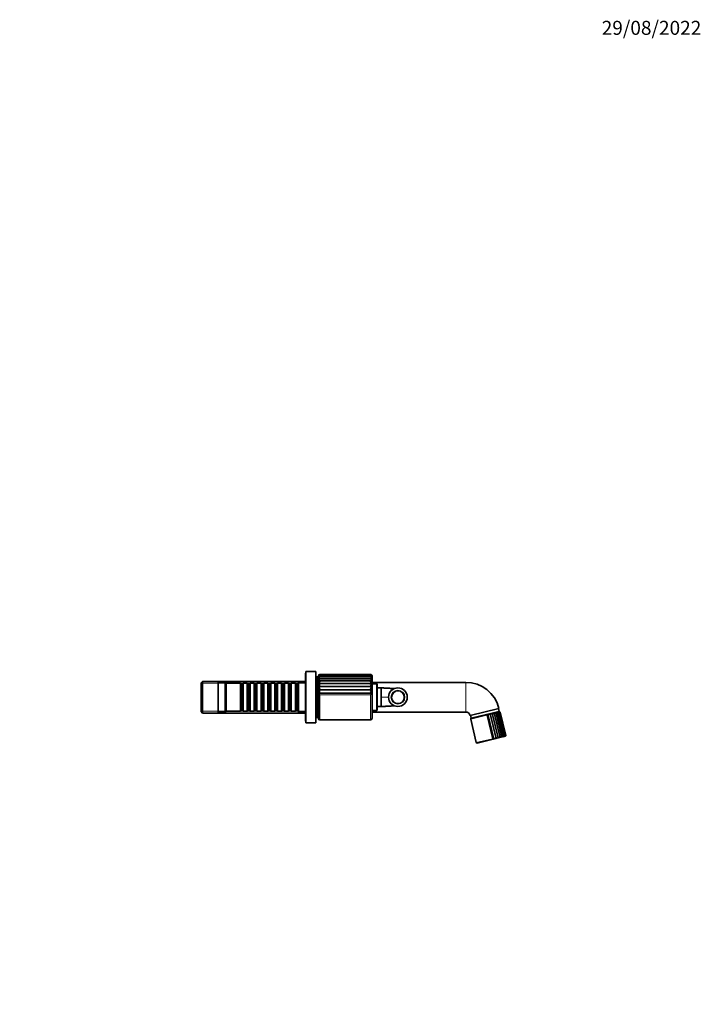
# Model space of a CAD drawing. Units: millimetres. Extents: x 0 to 1478, y 0 to 1758.
# Drawn here: x 893 to 1478, y 912 to 1758 of the extents above; entities that cross this region are included whole.
import ezdxf
from ezdxf import colors
from ezdxf.entities.mleader import LeaderData, LeaderLine
from ezdxf.math import Vec2, Vec3

# ---------------------------------------------------------------- set-up
doc = ezdxf.new("R2010")
doc.units = ezdxf.units.MM
doc.layers.add('DV4_Défaut', color=7, linetype='Continuous')
doc.layers.add('Défaut', color=7, linetype='Continuous')

# ---------------------------------------------------------------- blocks, each defined once
blk = doc.blocks.new('_DOT')
at = {"color": 0}
blk.add_line((0, 0), (-1, 0), dxfattribs=at)
at = {"color": 0, "const_width": 0.333}
blk.add_lwpolyline([(-0.1665, 0, 1), (0.1665, 0, 1)], format="xyb", close=True, dxfattribs=at)
blk = doc.blocks.new('SE3')
at = {"layer": 'DV4_Défaut', "color": 7, "linetype": 'Continuous', "lineweight": 35}
for p, q in [((1138, 1196.64), (1138, 1155.64)), ((1138.5, 1196.64), (1138, 1196.64)), ((1138.5, 1198.14), (1138.5, 1154.14)), ((1147, 1198.14), (1138.5, 1198.14)), ((1147, 1198.14), (1147, 1154.14)), ((1147.5, 1193.64), (1147.5, 1158.64)), ((1149, 1193.64), (1147.5, 1193.64)), ((1149, 1193.64), (1149, 1158.64)), ((1149.3, 1192.64), (1149, 1192.64)), ((1149.3, 1194.64), (1149.3, 1157.64)), ((1194.79, 1192.05), (1149.53, 1192.05)), ((1194.57, 1193.59), (1149.69, 1193.59)), ((1194.33, 1194.72), (1149.88, 1194.72)), ((1194.07, 1195.41), (1150.09, 1195.41)), ((1193.81, 1195.64), (1150.3, 1195.64)), ((1195.3, 1158.14), (1195.3, 1194.14)), ((1049.7, 1189.74), (1048.5, 1188.54)), ((1048.5, 1163.74), (1048.5, 1188.54)), ((1049.7, 1189.74), (1049.7, 1162.54)), ((1138, 1189.74), (1049.7, 1189.74)), ((1063, 1189.14), (1063, 1163.14)), ((1069, 1189.14), (1063, 1189.14)), ((1069, 1189.14), (1069, 1163.14)), ((1070, 1188.14), (1069, 1189.14)), ((1070, 1188.14), (1070, 1164.14)), ((1082.2, 1188.14), (1070, 1188.14)), ((1082.2, 1188.14), (1082.2, 1164.14)), ((1082.9, 1187.44), (1082.2, 1188.14)), ((1082.9, 1164.84), (1082.9, 1187.44)), ((1083.9, 1187.44), (1082.9, 1187.44)), ((1084.6, 1188.14), (1083.9, 1187.44)), ((1083.9, 1164.84), (1083.9, 1187.44)), ((1084.6, 1164.14), (1084.6, 1188.14)), ((1088.1, 1188.14), (1084.6, 1188.14)), ((1088.1, 1188.14), (1088.1, 1164.14)), ((1088.8, 1187.44), (1088.1, 1188.14)), ((1088.8, 1164.84), (1088.8, 1187.44)), ((1089.8, 1187.44), (1088.8, 1187.44)), ((1090.5, 1188.14), (1089.8, 1187.44)), ((1089.8, 1164.84), (1089.8, 1187.44)), ((1090.5, 1164.14), (1090.5, 1188.14)), ((1094, 1188.14), (1090.5, 1188.14)), ((1094, 1188.14), (1094, 1164.14)), ((1094.7, 1187.44), (1094, 1188.14)), ((1094.7, 1164.84), (1094.7, 1187.44)), ((1095.7, 1187.44), (1094.7, 1187.44)), ((1096.4, 1188.14), (1095.7, 1187.44)), ((1095.7, 1164.84), (1095.7, 1187.44)), ((1096.4, 1164.14), (1096.4, 1188.14)), ((1099.9, 1188.14), (1096.4, 1188.14)), ((1099.9, 1188.14), (1099.9, 1164.14)), ((1100.6, 1187.44), (1099.9, 1188.14)), ((1100.6, 1164.84), (1100.6, 1187.44)), ((1101.6, 1187.44), (1100.6, 1187.44)), ((1102.3, 1188.14), (1101.6, 1187.44)), ((1101.6, 1164.84), (1101.6, 1187.44)), ((1102.3, 1164.14), (1102.3, 1188.14)), ((1105.8, 1188.14), (1102.3, 1188.14)), ((1105.8, 1188.14), (1105.8, 1164.14)), ((1106.5, 1187.44), (1105.8, 1188.14)), ((1106.5, 1164.84), (1106.5, 1187.44)), ((1107.5, 1187.44), (1106.5, 1187.44)), ((1108.2, 1188.14), (1107.5, 1187.44)), ((1107.5, 1164.84), (1107.5, 1187.44)), ((1108.2, 1164.14), (1108.2, 1188.14)), ((1111.7, 1188.14), (1108.2, 1188.14)), ((1111.7, 1188.14), (1111.7, 1164.14)), ((1112.4, 1187.44), (1111.7, 1188.14)), ((1112.4, 1164.84), (1112.4, 1187.44)), ((1113.4, 1187.44), (1112.4, 1187.44)), ((1114.1, 1188.14), (1113.4, 1187.44)), ((1113.4, 1164.84), (1113.4, 1187.44)), ((1114.1, 1164.14), (1114.1, 1188.14)), ((1117.6, 1188.14), (1114.1, 1188.14)), ((1117.6, 1188.14), (1117.6, 1164.14)), ((1118.3, 1187.44), (1117.6, 1188.14)), ((1118.3, 1164.84), (1118.3, 1187.44)), ((1119.3, 1187.44), (1118.3, 1187.44)), ((1120, 1188.14), (1119.3, 1187.44)), ((1119.3, 1164.84), (1119.3, 1187.44)), ((1120, 1164.14), (1120, 1188.14)), ((1123.5, 1188.14), (1120, 1188.14)), ((1123.5, 1188.14), (1123.5, 1164.14)), ((1124.2, 1187.44), (1123.5, 1188.14)), ((1124.2, 1164.84), (1124.2, 1187.44)), ((1125.2, 1187.44), (1124.2, 1187.44)), ((1125.9, 1188.14), (1125.2, 1187.44)), ((1125.2, 1164.84), (1125.2, 1187.44)), ((1125.9, 1164.14), (1125.9, 1188.14)), ((1129.4, 1188.14), (1125.9, 1188.14)), ((1129.4, 1188.14), (1129.4, 1164.14)), ((1130.1, 1187.44), (1129.4, 1188.14)), ((1130.1, 1164.84), (1130.1, 1187.44)), ((1131.1, 1187.44), (1130.1, 1187.44)), ((1131.8, 1188.14), (1131.1, 1187.44)), ((1131.1, 1164.84), (1131.1, 1187.44)), ((1131.8, 1164.14), (1131.8, 1188.14)), ((1132, 1188.14), (1131.8, 1188.14)), ((1132, 1189.14), (1132, 1163.14)), ((1138, 1189.14), (1132, 1189.14)), ((1147.5, 1191.14), (1147, 1191.14)), ((1149.37, 1187.9), (1195.05, 1187.9)), ((1149.37, 1185.35), (1195.05, 1185.35)), ((1194.98, 1190.14), (1149.41, 1190.14)), ((1275.75, 1188.89), (1195.3, 1188.89)), ((1195.4, 1186.59), (1195.3, 1186.59)), ((1195.4, 1187.64), (1195.4, 1164.64)), ((1199.1, 1187.64), (1195.4, 1187.64)), ((1199.6, 1165.14), (1199.6, 1187.14)), ((1203.13, 1184.14), (1199.6, 1184.14)), ((1203.13, 1184.17), (1203.13, 1176.14)), ((1149.37, 1182.55), (1195.05, 1182.55)), ((1149.37, 1179.59), (1195.05, 1179.59)), ((1203.13, 1168.11), (1203.13, 1176.14)), ((1199.6, 1168.14), (1203.13, 1168.14)), ((1048.5, 1163.74), (1049.7, 1162.54)), ((1049.7, 1162.54), (1138, 1162.54)), ((1063, 1163.14), (1069, 1163.14)), ((1069, 1163.14), (1070, 1164.14)), ((1070, 1164.14), (1082.2, 1164.14)), ((1082.2, 1164.14), (1082.9, 1164.84)), ((1082.9, 1164.84), (1083.9, 1164.84)), ((1083.9, 1164.84), (1084.6, 1164.14)), ((1084.6, 1164.14), (1088.1, 1164.14)), ((1088.1, 1164.14), (1088.8, 1164.84)), ((1088.8, 1164.84), (1089.8, 1164.84)), ((1089.8, 1164.84), (1090.5, 1164.14)), ((1090.5, 1164.14), (1094, 1164.14)), ((1094, 1164.14), (1094.7, 1164.84)), ((1094.7, 1164.84), (1095.7, 1164.84)), ((1095.7, 1164.84), (1096.4, 1164.14)), ((1096.4, 1164.14), (1099.9, 1164.14)), ((1099.9, 1164.14), (1100.6, 1164.84)), ((1100.6, 1164.84), (1101.6, 1164.84)), ((1101.6, 1164.84), (1102.3, 1164.14)), ((1102.3, 1164.14), (1105.8, 1164.14)), ((1105.8, 1164.14), (1106.5, 1164.84)), ((1106.5, 1164.84), (1107.5, 1164.84)), ((1107.5, 1164.84), (1108.2, 1164.14)), ((1108.2, 1164.14), (1111.7, 1164.14)), ((1111.7, 1164.14), (1112.4, 1164.84)), ((1112.4, 1164.84), (1113.4, 1164.84)), ((1113.4, 1164.84), (1114.1, 1164.14)), ((1114.1, 1164.14), (1117.6, 1164.14)), ((1117.6, 1164.14), (1118.3, 1164.84)), ((1118.3, 1164.84), (1119.3, 1164.84)), ((1119.3, 1164.84), (1120, 1164.14)), ((1120, 1164.14), (1123.5, 1164.14)), ((1123.5, 1164.14), (1124.2, 1164.84)), ((1124.2, 1164.84), (1125.2, 1164.84)), ((1125.2, 1164.84), (1125.9, 1164.14)), ((1125.9, 1164.14), (1129.4, 1164.14)), ((1129.4, 1164.14), (1130.1, 1164.84)), ((1130.1, 1164.84), (1131.1, 1164.84)), ((1131.1, 1164.84), (1131.8, 1164.14)), ((1131.8, 1164.14), (1132, 1164.14)), ((1132, 1163.14), (1138, 1163.14)), ((1147, 1161.14), (1147.5, 1161.14)), ((1147.5, 1158.64), (1149, 1158.64)), ((1149, 1159.64), (1149.3, 1159.64)), ((1195.3, 1165.69), (1195.4, 1165.69)), ((1195.3, 1163.39), (1275.75, 1163.39)), ((1195.4, 1164.64), (1199.1, 1164.64)), ((1279.39, 1160.54), (1304.18, 1166.49)), ((1279.63, 1160.6), (1280.21, 1158.16)), ((1304.52, 1164), (1280.21, 1158.16)), ((1280.46, 1158.21), (1304.28, 1163.93)), ((1282.16, 1158.63), (1282.15, 1158.62)), ((1294.63, 1161.51), (1299.74, 1140.24)), ((1296.57, 1161.97), (1301.67, 1140.7)), ((1298.39, 1162.41), (1303.5, 1141.14)), ((1300.05, 1162.81), (1305.16, 1141.54)), ((1301.51, 1163.16), (1306.62, 1141.89)), ((1302.59, 1163.53), (1302.58, 1163.53)), ((1307.83, 1142.22), (1302.75, 1163.39)), ((1308.8, 1142.53), (1303.76, 1163.51)), ((1304.52, 1164), (1303.94, 1166.43)), ((1309.5, 1142.81), (1304.52, 1163.54)), ((1309.91, 1143.04), (1305, 1163.5)), ((1310.03, 1143.2), (1305.19, 1163.38)), ((1138, 1155.64), (1138.5, 1155.64)), ((1138.5, 1154.14), (1147, 1154.14)), ((1150.3, 1156.64), (1193.8, 1156.64)), ((1279.91, 1157.31), (1284.75, 1137.13)), ((1285.35, 1136.76), (1309.66, 1142.6))]:
    blk.add_line(p, q, dxfattribs=at)
at = {"layer": 'DV4_Défaut', "color": 7, "linetype": 'Continuous', "lineweight": 18}
for p, q in [((1138, 1188.2), (1048.5, 1188.2)), ((1199.1, 1187.64), (1199.1, 1164.64)), ((1275.75, 1188.89), (1275.75, 1163.39)), ((1150.3, 1156.64), (1150.3, 1178.14)), ((1150.3, 1178.14), (1193.8, 1178.14)), ((1193.8, 1156.64), (1193.8, 1178.14)), ((1203.13, 1176.14), (1209.46, 1176.14)), ((1138, 1164.08), (1048.5, 1164.08)), ((1293.83, 1160.65), (1279.91, 1157.31)), ((1293.83, 1160.65), (1298.67, 1140.47)), ((1284.75, 1137.13), (1298.67, 1140.47))]:
    blk.add_line(p, q, dxfattribs=at)
at = {"layer": 'DV4_Défaut', "color": 7, "linetype": 'Continuous', "lineweight": 35}
for radius in [8, 5.5]:
    blk.add_circle((1217.45, 1176.14), radius, dxfattribs=at)
at = {"layer": 'DV4_Défaut', "color": 7, "linetype": 'Continuous', "lineweight": 18}
blk.add_circle((1217.45, 1176.14), 6.02, dxfattribs=at)
at = {"layer": 'DV4_Défaut', "color": 7, "linetype": 'Continuous', "lineweight": 35}
for centre, radius, start, end in [((1150.3, 1194.64), 1, 125.46571, 180), ((1150.34, 1194.62), 1.02, 91.88755, 162.93392), ((1150.09, 1194.64), 0.778, 73.85932, 158.39103), ((1150.71, 1194.05), 1.39, 106.73935, 164.42118), ((1151.2, 1192.94), 1.9, 118.02781, 164.60587), ((1151.81, 1191.31), 2.53, 126.31251, 164.29045), ((1193.77, 1194.16), 1.48, 31.03467, 88.81146), ((1193.8, 1194.14), 1.5, 85.64205, 90.20253), ((1194.07, 1194.19), 1.22, 36.72441, 102.52989), ((1193.36, 1193.53), 1.91, 28.06409, 76.55034), ((1192.81, 1192.32), 2.5, 26.67638, 66.52078), ((1192.1, 1190.55), 3.29, 26.19794, 58.68313), ((1193.8, 1194.14), 1.5, 0, 69.33826), ((1152.51, 1189.21), 3.28, 132.3121, 163.71554), ((1153.28, 1186.69), 4.1, 136.61653, 162.90819), ((1147.73, 1185.19), 3.16, 35.37942, 58.78477), ((1154.11, 1183.79), 5, 139.64939, 161.81639), ((1142.74, 1178.73), 9.36, 36.11895, 44.97106), ((1155, 1180.54), 5.98, 141.70061, 160.34559), ((1191.22, 1188.24), 4.27, 26.31982, 52.71197), ((1190.14, 1185.41), 5.5, 26.93656, 48.24227), ((1196.17, 1184.98), 3.13, 111.13515, 139.16111), ((1188.79, 1182.01), 7.09, 28.04994, 44.96243), ((1198.16, 1180.59), 5.69, 123.1427, 139.88456), ((1186.93, 1177.92), 9.35, 29.72917, 42.63152), ((1199.1, 1187.14), 0.5, 0, 90), ((1275.75, 1159.64), 29.25, 13.54416, 90), ((1156.02, 1176.95), 7.16, 142.96578, 158.35701), ((1161.7, 1186.53), 14.15, 209.34689, 216.35826), ((1203.48, 1173.22), 12.58, 132.11492, 140.28077), ((1183.77, 1172.52), 13.31, 32.1033, 41.06934), ((1242.47, 1137.89), 63.15, 138.67445, 140.40854), ((1193.8, 1158.14), 1.5, 270, 0), ((1199.1, 1165.14), 0.5, 270, 0), ((1275.75, 1159.64), 3.75, 13.81108, 90), ((1280.64, 1157.48), 0.75, 103.5, 193.5), ((1311.75, 1144.62), 24.04, 135.37325, 138.17481), ((1293.31, 1154.93), 6.71, 67.68316, 78.5887), ((1273.38, 1181.03), 30.01, 318.48585, 320.57906), ((1295.67, 1156.77), 5.28, 66.29894, 80.23282), ((1292.44, 1166.18), 7.04, 319.48115, 327.64472), ((1297.76, 1158.25), 4.21, 64.10736, 81.34142), ((1297.24, 1163.95), 3.03, 320.78305, 337.85228), ((1299.59, 1159.52), 3.32, 60.90644, 82.01329), ((1301.17, 1160.62), 2.56, 56.39417, 82.30096), ((1302.47, 1161.54), 1.93, 50.13433, 82.20154), ((1303.46, 1162.28), 1.41, 41.53887, 81.60407), ((1304.46, 1163.2), 0.75, 48.82053, 103.5), ((1304.14, 1162.83), 1.02, 29.95594, 80.12948), ((1304.47, 1163.18), 0.745, 15.06724, 76.77725), ((1304.43, 1163.36), 0.588, 357.88963, 69.30867), ((1304.46, 1163.2), 0.75, 13.82594, 15.12708), ((1150.3, 1157.64), 1, 180, 270), ((1300, 1143.93), 3.64, 297.48638, 316.58982), ((1302.11, 1143.92), 3.11, 296.51716, 318.47236), ((1302.47, 1136.48), 5.73, 61.98228, 69.8928), ((1304.04, 1143.85), 2.57, 295.78543, 321.35182), ((1305.75, 1143.73), 2.04, 295.20978, 325.56363), ((1307.19, 1143.57), 1.54, 294.72409, 331.64571), ((1308.32, 1143.41), 1.1, 294.30779, 340.43846), ((1309.11, 1143.25), 0.759, 294.15517, 353.14237), ((1309.55, 1143.08), 0.5, 283.5, 294.54596), ((1309.53, 1143.1), 0.515, 295.29273, 10.99073), ((1309.56, 1142.95), 0.369, 300.70027, 34.12752), ((1309.55, 1143.08), 0.5, 355.11605, 13.87431), ((1285.24, 1137.25), 0.5, 193.5, 283.5), ((1300.36, 1145.5), 5.3, 251.44187, 263.30438), ((1297.75, 1143.86), 4.14, 298.79628, 315.49878), ((1302.93, 1147.31), 6.73, 250.66522, 259.2709)]:
    blk.add_arc(centre, radius, start, end, dxfattribs=at)
for points, knots in [([(1149.37, 1194.42), (1149.41, 1194.51), (1149.47, 1194.57), (1149.61, 1194.67), (1149.68, 1194.7), (1149.93, 1194.74), (1150.12, 1194.7), (1150.3, 1194.61)], [0, 0, 0, 0, 0.25, 0.25, 0.5, 0.5, 1, 1, 1, 1]), ([(1149.37, 1193.44), (1149.41, 1193.5), (1149.47, 1193.54), (1149.61, 1193.59), (1149.68, 1193.59), (1149.93, 1193.56), (1150.12, 1193.48), (1150.3, 1193.35)], [0, 0, 0, 0, 0.25, 0.25, 0.5, 0.5, 1, 1, 1, 1]), ([(1149.37, 1192), (1149.41, 1192.03), (1149.47, 1192.05), (1149.61, 1192.05), (1149.68, 1192.03), (1149.93, 1191.93), (1150.12, 1191.8), (1150.3, 1191.64)], [0, 0, 0, 0, 0.25, 0.25, 0.5, 0.5, 1, 1, 1, 1]), ([(1195.05, 1194.42), (1194.97, 1194.51), (1194.88, 1194.57), (1194.68, 1194.67), (1194.58, 1194.7), (1194.37, 1194.72), (1194.26, 1194.72), (1194.03, 1194.69), (1193.92, 1194.66), (1193.8, 1194.61)], [0, 0, 0, 0, 0.25, 0.25, 0.5, 0.5, 0.75, 0.75, 1, 1, 1, 1]), ([(1195.05, 1193.44), (1194.97, 1193.5), (1194.88, 1193.54), (1194.68, 1193.59), (1194.58, 1193.59), (1194.37, 1193.57), (1194.26, 1193.55), (1194.03, 1193.47), (1193.92, 1193.42), (1193.8, 1193.35)], [0, 0, 0, 0, 0.25, 0.25, 0.5, 0.5, 0.75, 0.75, 1, 1, 1, 1]), ([(1195.05, 1192), (1194.97, 1192.03), (1194.88, 1192.05), (1194.68, 1192.05), (1194.58, 1192.03), (1194.37, 1191.96), (1194.26, 1191.91), (1194.03, 1191.79), (1193.92, 1191.72), (1193.8, 1191.64)], [0, 0, 0, 0, 0.25, 0.25, 0.5, 0.5, 0.75, 0.75, 1, 1, 1, 1]), ([(1149.4, 1190.14), (1149.44, 1190.14), (1149.49, 1190.13), (1149.61, 1190.08), (1149.68, 1190.04), (1149.93, 1189.87), (1150.12, 1189.71), (1150.3, 1189.51)], [0, 0, 0, 0, 0.199213, 0.199213, 0.466142, 0.466142, 1, 1, 1, 1]), ([(1195.05, 1190.13), (1194.97, 1190.14), (1194.88, 1190.13), (1194.68, 1190.08), (1194.58, 1190.04), (1194.37, 1189.93), (1194.26, 1189.86), (1194.03, 1189.7), (1193.92, 1189.61), (1193.8, 1189.51)], [0, 0, 0, 0, 0.25, 0.25, 0.5, 0.5, 0.75, 0.75, 1, 1, 1, 1]), ([(1214.5, 1183.55), (1214.27, 1183.56), (1213.83, 1183.58), (1213.21, 1183.62), (1212.68, 1183.65), (1212.22, 1183.67), (1211.74, 1183.7), (1211.18, 1183.73), (1210.48, 1183.77), (1209.65, 1183.81), (1208.7, 1183.86), (1207.61, 1183.92), (1206.4, 1183.99), (1205.07, 1184.06), (1203.93, 1184.12), (1203.32, 1184.16), (1203.13, 1184.17)], [0, 0, 0, 0, 0.06153, 0.117101, 0.163238, 0.2011, 0.239258, 0.28896, 0.350174, 0.422853, 0.506937, 0.60235, 0.709004, 0.826793, 0.955602, 1, 1, 1, 1]), ([(1149.37, 1182.55), (1149.41, 1182.49), (1149.47, 1182.41), (1149.61, 1182.22), (1149.68, 1182.11), (1149.93, 1181.78), (1150.12, 1181.53), (1150.3, 1181.26)], [0, 0, 0, 0, 0.25, 0.25, 0.5, 0.5, 1, 1, 1, 1]), ([(1203.13, 1168.11), (1203.32, 1168.12), (1203.93, 1168.16), (1205.07, 1168.22), (1206.4, 1168.29), (1207.61, 1168.36), (1208.7, 1168.42), (1209.65, 1168.47), (1210.48, 1168.51), (1211.18, 1168.55), (1211.74, 1168.58), (1212.22, 1168.61), (1212.68, 1168.63), (1213.21, 1168.66), (1213.83, 1168.7), (1214.27, 1168.72), (1214.5, 1168.73)], [0, 0, 0, 0, 0.044414, 0.173217, 0.291002, 0.39765, 0.493059, 0.577139, 0.649815, 0.711026, 0.760725, 0.798882, 0.836742, 0.882876, 0.938445, 1, 1, 1, 1]), ([(1301.2, 1162.42), (1301.25, 1162.5), (1301.3, 1162.57), (1301.38, 1162.71), (1301.41, 1162.78), (1301.49, 1162.97), (1301.52, 1163.08), (1301.51, 1163.16)], [0, 0, 0, 0, 0.25, 0.25, 0.5, 0.5, 1, 1, 1, 1]), ([(1302.59, 1162.75), (1302.62, 1162.82), (1302.66, 1162.9), (1302.71, 1163.03), (1302.73, 1163.09), (1302.77, 1163.28), (1302.77, 1163.38), (1302.73, 1163.45)], [0, 0, 0, 0, 0.25, 0.25, 0.5, 0.5, 1, 1, 1, 1]), ([(1303.7, 1163.02), (1303.73, 1163.09), (1303.75, 1163.16), (1303.77, 1163.28), (1303.78, 1163.35), (1303.77, 1163.52), (1303.74, 1163.62), (1303.67, 1163.68)], [0, 0, 0, 0, 0.25, 0.25, 0.5, 0.5, 1, 1, 1, 1]), ([(1304.52, 1163.22), (1304.53, 1163.28), (1304.54, 1163.35), (1304.54, 1163.47), (1304.53, 1163.53), (1304.48, 1163.69), (1304.41, 1163.78), (1304.31, 1163.83)], [0, 0, 0, 0, 0.25, 0.25, 0.5, 0.5, 1, 1, 1, 1]), ([(1303.5, 1141.14), (1303.45, 1141.15), (1303.4, 1141.16), (1303.28, 1141.2), (1303.21, 1141.23), (1302.99, 1141.31), (1302.82, 1141.37), (1302.64, 1141.43)], [0, 0, 0, 0, 0.25, 0.25, 0.5, 0.5, 1, 1, 1, 1]), ([(1306.62, 1141.89), (1306.61, 1141.9), (1306.58, 1141.93), (1306.52, 1141.98), (1306.48, 1142.01), (1306.33, 1142.11), (1306.2, 1142.18), (1306.05, 1142.25)], [0, 0, 0, 0, 0.25, 0.25, 0.5, 0.5, 1, 1, 1, 1]), ([(1307.83, 1142.21), (1307.83, 1142.23), (1307.82, 1142.24), (1307.8, 1142.29), (1307.77, 1142.32), (1307.67, 1142.43), (1307.56, 1142.51), (1307.43, 1142.58)], [0, 0, 0, 0, 0.137821, 0.137821, 0.425214, 0.425214, 1, 1, 1, 1]), ([(1308.78, 1142.4), (1308.8, 1142.43), (1308.81, 1142.46), (1308.8, 1142.53), (1308.79, 1142.57), (1308.73, 1142.69), (1308.65, 1142.77), (1308.54, 1142.84)], [0, 0, 0, 0, 0.25, 0.25, 0.5, 0.5, 1, 1, 1, 1]), ([(1309.42, 1142.56), (1309.46, 1142.59), (1309.48, 1142.62), (1309.51, 1142.7), (1309.51, 1142.74), (1309.49, 1142.87), (1309.44, 1142.96), (1309.36, 1143.04)], [0, 0, 0, 0, 0.25, 0.25, 0.5, 0.5, 1, 1, 1, 1])]:
    blk.add_open_spline(points, degree=3, knots=knots, dxfattribs=at)

msp = doc.modelspace()

# ---------------------------------------------------------------- block references
at = {"layer": 'Défaut'}
msp.add_blockref('SE3', (0, 0), dxfattribs=at)

# ---------------------------------------------------------------- leaders
at = {"layer": 'Défaut', "color": 7, "linetype": 'Continuous', "lineweight": 18}
ml = msp.add_multileader_mtext('Standard', dxfattribs=at)
ml.set_content('{\\pxsm0.9;\\fSolid Edge ISO|b1||i0||c0|p34;\\W1.;29/08/2022\\P}', color=256)
ml.set_leader_properties()
ml.set_arrow_properties(name='DOT')
ml.build(insert=Vec2(0, 0))
ml.multileader.update_dxf_attribs({"leader_type": 0, "dogleg_length": 0, "arrow_head_size": 12})
ctx = ml.context
ctx.base_point, ctx.char_height, ctx.arrow_head_size, ctx.landing_gap_size = Vec3(1390.41, 1750.71), 12, 12, 4.2
notes = []
notes.append((ctx, [(0, (0, 0, 0), (0, 0), (1, 0), 1, [])]))
ctx.mtext.insert = Vec3(1392.41, 1756.83)
for ctx, leaders in notes:
    for number, flags, end, landing, length, lines in leaders:
        leader = LeaderData()
        leader.index, (leader.has_last_leader_line, leader.has_dogleg_vector, leader.attachment_direction) = number, flags
        leader.last_leader_point, leader.dogleg_vector, leader.dogleg_length = Vec3(end), Vec3(landing), length
        for number, points, colour, breaks in lines:
            line = LeaderLine()
            line.index, line.vertices, line.color, line.breaks = number, Vec3.list(points), colors.encode_raw_color(colour), breaks
            leader.lines.append(line)
        ctx.leaders.append(leader)

doc.saveas('drawing.dxf')
